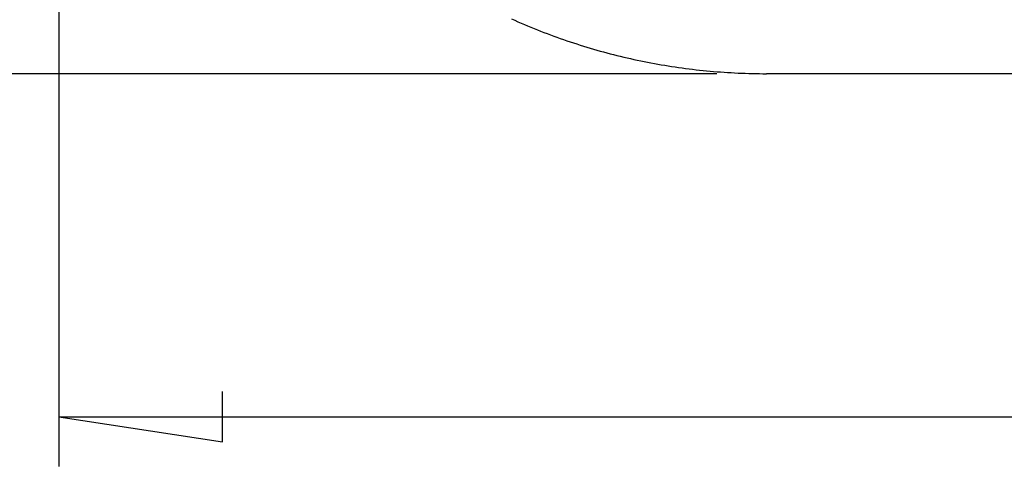
# Model space of a CAD drawing. Units: millimetres. Extents: x 0 to 841, y 0 to 594.
# Drawn here: x 64 to 84, y 169 to 178 of the extents above; entities that cross this region are included whole.
import ezdxf

# ---------------------------------------------------------------- set-up
doc = ezdxf.new("R2010")
doc.units = ezdxf.units.MM
doc.layers.add('LAYER_1', color=179, linetype='Continuous')
doc.layers.add('SLD-0', color=179, linetype='Continuous')

msp = doc.modelspace()

# ---------------------------------------------------------------- linework, layer by layer
at = {"layer": 'LAYER_1'}
for p, q in [((65.139, 217.252), (65.139, 168.977)), ((78.413, 176.902), (56.026, 176.902)), ((68.441, 169.469), (68.441, 170.485)), ((65.139, 169.977), (68.441, 169.469)), ((65.139, 169.977), (179.539, 169.977))]:
    msp.add_line(p, q, dxfattribs=at)
at = {"layer": 'SLD-0'}
for p, q in [((74.272, 178.009), (74.336, 177.98)), ((74.336, 177.98), (74.401, 177.951)), ((74.401, 177.951), (74.466, 177.923)), ((74.466, 177.923), (74.532, 177.895)), ((74.532, 177.895), (74.597, 177.867)), ((74.597, 177.867), (74.662, 177.84)), ((74.662, 177.84), (74.728, 177.814)), ((74.728, 177.814), (74.794, 177.787)), ((74.794, 177.787), (74.859, 177.761)), ((74.859, 177.761), (74.925, 177.736)), ((74.925, 177.736), (74.991, 177.711)), ((74.991, 177.711), (75.057, 177.686)), ((75.057, 177.686), (75.123, 177.661)), ((75.123, 177.661), (75.189, 177.637)), ((75.189, 177.637), (75.256, 177.614)), ((75.256, 177.614), (75.322, 177.591)), ((75.322, 177.591), (75.389, 177.568)), ((75.389, 177.568), (75.455, 177.545)), ((75.455, 177.545), (75.522, 177.523)), ((75.522, 177.523), (75.589, 177.502)), ((75.589, 177.502), (75.656, 177.48)), ((75.656, 177.48), (75.723, 177.459)), ((75.723, 177.459), (75.79, 177.439)), ((75.79, 177.439), (75.857, 177.419)), ((75.857, 177.419), (75.924, 177.399)), ((75.924, 177.399), (75.992, 177.379)), ((75.992, 177.379), (76.06, 177.36)), ((76.06, 177.36), (76.127, 177.342)), ((76.127, 177.342), (76.195, 177.323)), ((76.195, 177.323), (76.263, 177.306)), ((76.263, 177.306), (76.331, 177.288)), ((76.331, 177.288), (76.399, 177.271)), ((76.399, 177.271), (76.467, 177.254)), ((76.467, 177.254), (76.535, 177.238)), ((76.535, 177.238), (76.604, 177.222)), ((76.604, 177.222), (76.672, 177.206)), ((76.672, 177.206), (76.741, 177.191)), ((76.741, 177.191), (76.81, 177.176)), ((76.81, 177.176), (76.878, 177.162)), ((76.878, 177.162), (76.947, 177.148)), ((76.947, 177.148), (77.016, 177.134)), ((77.016, 177.134), (77.085, 177.121)), ((77.085, 177.121), (77.155, 177.108)), ((77.155, 177.108), (77.224, 177.095)), ((77.224, 177.095), (77.293, 177.083)), ((77.293, 177.083), (77.363, 177.071)), ((77.363, 177.071), (77.433, 177.06)), ((77.433, 177.06), (77.502, 177.049)), ((77.502, 177.049), (77.572, 177.039)), ((77.572, 177.039), (77.642, 177.028)), ((77.642, 177.028), (77.713, 177.019)), ((77.713, 177.019), (77.783, 177.009)), ((77.783, 177.009), (77.853, 177)), ((77.853, 177), (77.923, 176.991)), ((77.923, 176.991), (77.994, 176.983)), ((77.994, 176.983), (78.064, 176.975)), ((78.064, 176.975), (78.135, 176.968)), ((78.135, 176.968), (78.206, 176.961)), ((78.206, 176.961), (78.276, 176.954)), ((78.276, 176.954), (78.347, 176.948)), ((78.347, 176.948), (78.418, 176.942)), ((78.418, 176.942), (78.489, 176.937)), ((78.489, 176.937), (78.56, 176.932)), ((78.56, 176.932), (78.631, 176.927)), ((78.631, 176.927), (78.702, 176.923)), ((78.702, 176.923), (78.773, 176.919)), ((78.773, 176.919), (78.844, 176.915)), ((78.844, 176.915), (78.915, 176.912)), ((78.915, 176.912), (78.986, 176.91)), ((78.986, 176.91), (79.057, 176.907)), ((79.057, 176.907), (79.128, 176.906)), ((79.128, 176.906), (79.2, 176.904)), ((79.2, 176.904), (79.271, 176.903)), ((79.271, 176.903), (79.342, 176.902)), ((79.342, 176.902), (79.413, 176.902)), ((165.265, 176.902), (79.413, 176.902))]:
    msp.add_line(p, q, dxfattribs=at)

doc.saveas('drawing.dxf')
